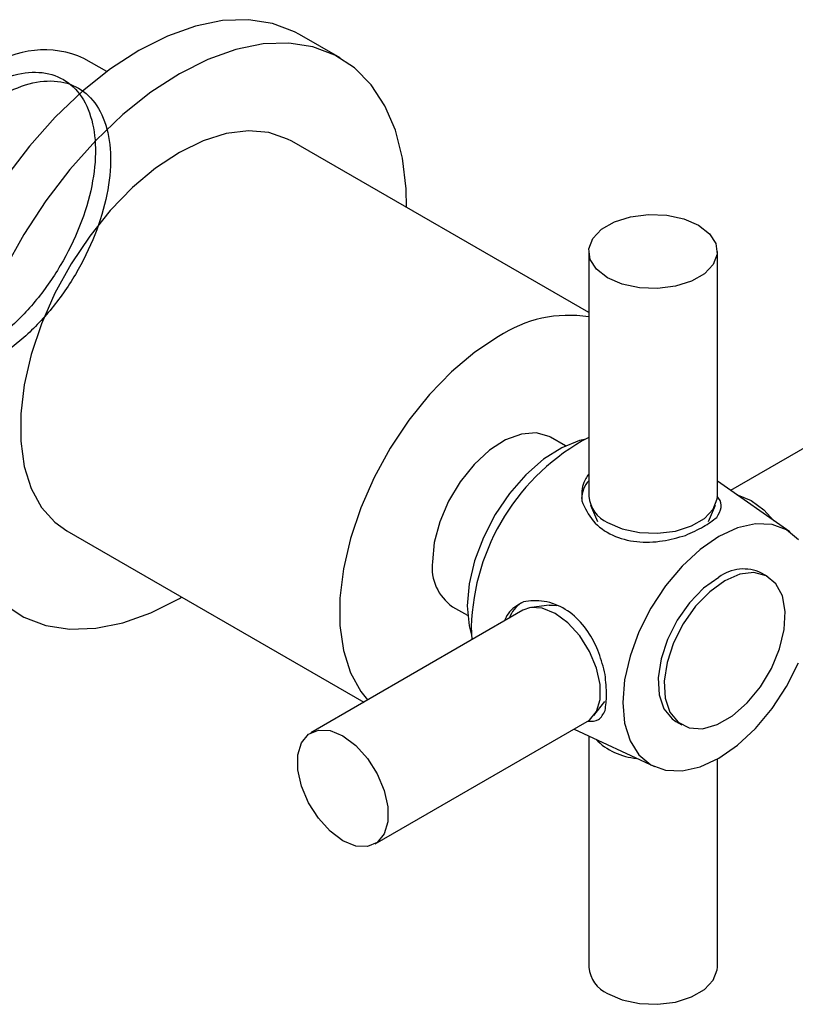
# Model space of a CAD drawing. Units: millimetres. Extents: x 5 to 995, y 5 to 995.
# Drawn here: x 145 to 172, y 766 to 800 of the extents above; entities that cross this region are included whole.
import ezdxf

# ---------------------------------------------------------------- set-up
doc = ezdxf.new("R2010")
doc.units = ezdxf.units.MM

msp = doc.modelspace()

# ---------------------------------------------------------------- linework, layer by layer
at = {"color": 7, "linetype": 'Continuous', "lineweight": 25}
for p, q in [((155.918, 798.721), (154.504, 799.537)), ((147.754, 798.238), (146.951, 798.702)), ((164.625, 789.797), (154.231, 795.798)), ((164.625, 791.939), (164.625, 783.366)), ((169.125, 783.366), (169.125, 791.939)), ((176.604, 787.62), (169.59, 783.571)), ((163.808, 785.131), (163.284, 785.433)), ((171.665, 782.118), (169.125, 783.897)), ((164.688, 783.06), (164.931, 782.481)), ((168.819, 782.481), (169.062, 783.06)), ((146.356, 782.158), (156.749, 776.158)), ((170.885, 780.555), (170.673, 780.677)), ((162.321, 779.374), (154.896, 775.088)), ((159.859, 779.501), (160.383, 779.198)), ((163.24, 779.551), (162.618, 779.473)), ((160.511, 778.793), (160.533, 778.342)), ((164.804, 775.685), (165.183, 776.185)), ((157.146, 771.191), (164.57, 775.477)), ((167.673, 775.481), (167.885, 775.358)), ((164.11, 775.211), (166.921, 773.901)), ((164.625, 774.971), (164.625, 766.872)), ((169.125, 766.872), (169.125, 774.173))]:
    msp.add_line(p, q, dxfattribs=at)
at = {"color": 7, "linetype": 'Continuous', "lineweight": 25, "flags": 128}
for points in [[(154.504, 799.537), (154.325, 799.634), (153.555, 799.925), (152.711, 800.056), (151.808, 800.026), (150.857, 799.834), (149.876, 799.484), (148.879, 798.98)], [(148.879, 798.98), (147.882, 798.332), (146.901, 797.55), (145.951, 796.645), (145.047, 795.632), (144.203, 794.527), (143.434, 793.347), (142.75, 792.111), (142.163, 790.839), (141.681, 789.55), (141.314, 788.265), (141.065, 787.005), (140.94, 785.788), (140.94, 784.634), (141.065, 783.562), (141.314, 782.588), (141.681, 781.728), (142.163, 780.995), (142.75, 780.4), (143.255, 780.051)], [(158.248, 793.479), (158.233, 794.138), (158.107, 795.21), (157.859, 796.184), (157.491, 797.044), (157.01, 797.777), (156.423, 798.372), (155.739, 798.818), (154.969, 799.109), (154.126, 799.24), (153.222, 799.209), (152.272, 799.017), (151.29, 798.667), (150.293, 798.164)], [(150.293, 798.164), (149.296, 797.516), (148.315, 796.733), (147.365, 795.828), (146.461, 794.815), (145.618, 793.71), (144.848, 792.531), (144.164, 791.295)], [(154.231, 795.798), (154.081, 795.878), (153.43, 796.102), (152.709, 796.166), (151.935, 796.07), (151.123, 795.815), (150.293, 795.408)], [(150.293, 795.408), (149.463, 794.857), (148.652, 794.175), (147.877, 793.377), (147.157, 792.48), (146.506, 791.505), (145.94, 790.474), (145.471, 789.409), (145.11, 788.335), (144.865, 787.275), (144.74, 786.253), (144.74, 785.292), (144.865, 784.413), (145.11, 783.636), (145.471, 782.979), (145.94, 782.455), (146.356, 782.158)], [(168.466, 792.858), (168.85, 792.562), (169.074, 792.216), (169.119, 791.847), (168.983, 791.485), (168.676, 791.161), (168.223, 790.9), (167.661, 790.722), (167.036, 790.644), (166.397, 790.67), (165.797, 790.799), (165.284, 791.021), (164.9, 791.317), (164.676, 791.663), (164.631, 792.032), (164.767, 792.393), (165.074, 792.718), (165.527, 792.979), (166.089, 793.156), (166.715, 793.235), (167.353, 793.209), (167.953, 793.079), (168.466, 792.858)], [(161.466, 788.959), (160.636, 788.408), (159.824, 787.725), (159.05, 786.927), (158.329, 786.03), (157.678, 785.055), (157.112, 784.024), (156.643, 782.959), (156.282, 781.885), (156.037, 780.825), (155.913, 779.803), (155.913, 778.842), (156.037, 777.963), (156.282, 777.187), (156.643, 776.529), (156.88, 776.233)], [(163.284, 785.433), (163.234, 785.461), (162.783, 785.588), (162.266, 785.547), (161.713, 785.34), (161.151, 784.978), (160.612, 784.481), (160.125, 783.875), (159.716, 783.194), (159.407, 782.473), (159.215, 781.752), (159.15, 781.069)], [(164.476, 785.359), (164.305, 785.317), (163.676, 785.065), (163.04, 784.661), (162.423, 784.121), (161.852, 783.467), (161.348, 782.727), (160.934, 781.929), (160.625, 781.108), (160.434, 780.297), (160.37, 779.528)], [(169.81, 783.417), (169.856, 783.407), (170.304, 783.223)], [(165.284, 782.447), (165.797, 782.226), (166.397, 782.097), (167.036, 782.07), (167.661, 782.149), (168.223, 782.326), (168.676, 782.587), (168.983, 782.912), (169.119, 783.273), (169.125, 783.366)], [(170.304, 783.223), (170.753, 782.889), (171.106, 782.509)], [(171.966, 781.846), (171.548, 782.192), (171.039, 782.381), (170.458, 782.404), (169.828, 782.261), (169.173, 781.957), (168.518, 781.505), (167.888, 780.92), (167.307, 780.227), (166.798, 779.45), (166.38, 778.621), (166.07, 777.772), (165.879, 776.934), (165.814, 776.14)], [(169.385, 780.406), (168.858, 780.024), (168.363, 779.513), (167.933, 778.904), (167.594, 778.235), (167.368, 777.549), (167.268, 776.888), (167.302, 776.294), (167.466, 775.805), (167.751, 775.451), (168.138, 775.255), (168.604, 775.228), (169.119, 775.373), (169.651, 775.68), (170.166, 776.13), (170.632, 776.694), (171.02, 777.339), (171.305, 778.021), (171.469, 778.7), (171.502, 779.332), (171.403, 779.878), (171.176, 780.303), (170.837, 780.58), (170.407, 780.693), (169.913, 780.634), (169.385, 780.406)], [(169.173, 780.528), (168.646, 780.147), (168.151, 779.636), (167.721, 779.026), (167.382, 778.357), (167.156, 777.671), (167.056, 777.01), (167.089, 776.417), (167.254, 775.928), (167.539, 775.574), (167.673, 775.481)], [(144.164, 779.584), (144.848, 779.138), (145.618, 778.847), (146.461, 778.716), (147.365, 778.746), (148.315, 778.938), (149.296, 779.289), (150.293, 779.792), (150.374, 779.839)], [(160.37, 779.528), (160.434, 778.834), (160.52, 778.506)], [(164.57, 775.477), (164.648, 775.528), (164.893, 775.827), (165.02, 776.255), (165.02, 776.778), (164.893, 777.353), (164.648, 777.935), (164.306, 778.475), (163.894, 778.93), (163.446, 779.263), (162.997, 779.447), (162.585, 779.468), (162.321, 779.374)], [(163.24, 779.551), (163.362, 779.557), (163.506, 779.543)], [(165.814, 776.14), (165.879, 775.42), (166.07, 774.803), (166.38, 774.312), (166.798, 773.965), (167.307, 773.777), (167.888, 773.754), (168.518, 773.897), (169.173, 774.2), (169.828, 774.653), (170.458, 775.238), (171.039, 775.931), (171.548, 776.707), (171.966, 777.536)], [(156.021, 774.977), (156.469, 774.644), (156.881, 774.189), (157.223, 773.649), (157.468, 773.067), (157.596, 772.492), (157.596, 771.969), (157.468, 771.541), (157.223, 771.242), (156.881, 771.097), (156.469, 771.118), (156.021, 771.302), (155.573, 771.636), (155.161, 772.091), (154.819, 772.631), (154.574, 773.212), (154.446, 773.787), (154.446, 774.31), (154.574, 774.738), (154.819, 775.037), (155.161, 775.182), (155.573, 775.161), (156.021, 774.977)], [(165.284, 765.953), (165.797, 765.732), (166.397, 765.602), (167.036, 765.576), (167.661, 765.655), (168.223, 765.832), (168.676, 766.093), (168.983, 766.418), (169.119, 766.779), (169.125, 766.872)]]:
    msp.add_lwpolyline(points, dxfattribs=at)
at = {"color": 7, "linetype": 'Continuous', "lineweight": 25}
for centre, radius, start, end in [((145.556, 795.579), 3.42, 65.93, 125.3804), ((163.925, 785.267), 4.436, 80.9205, 123.6741), ((168.279, 778.572), 7.771, 118.046, 178.3654), ((165.369, 783.253), 0.995, 138.4297, 178.2243), ((165.733, 783.465), 1.112, 185.1155, 246.2047), ((160.811, 780.876), 1.673, 173.3801, 235.3077), ((170.044, 779.377), 1.444, 64.2055, 127.1049), ((162.79, 778.786), 0.995, 121.7727, 161.5616), ((166.494, 776.471), 2.29, 224.7768, 265.2407), ((165.733, 766.971), 1.112, 185.1155, 246.2047)]:
    msp.add_arc(centre, radius, start, end, dxfattribs=at)
for points, knots in [([(139.224, 792.781), (139.817, 792.952), (140.831, 793.243), (141.513, 795.052), (142.511, 796.188), (143.559, 797.139), (144.654, 797.74), (145.691, 797.975), (146.598, 797.817), (147.309, 797.283), (147.765, 796.414), (147.934, 795.27), (147.805, 793.94), (147.379, 792.522), (146.69, 791.119), (145.787, 789.835), (144.732, 788.768), (143.603, 787.994), (142.479, 787.57), (141.442, 787.532), (140.606, 787.865), (139.998, 788.488), (139.639, 789.274), (139.481, 790.159), (139.482, 791.204), (139.71, 792.487), (140.245, 793.936), (141.019, 795.308), (141.97, 796.507), (143.032, 797.442), (144.123, 798.047), (145.16, 798.281), (146.068, 798.123), (146.778, 797.589), (147.235, 796.72), (147.404, 795.576), (147.274, 794.246), (146.849, 792.829), (146.16, 791.426), (145.257, 790.142), (144.202, 789.075), (143.073, 788.3), (141.949, 787.876), (140.912, 787.838), (140.076, 788.171), (139.468, 788.794), (139.109, 789.58), (138.95, 790.465), (138.951, 791.51), (139.18, 792.793), (139.715, 794.241), (140.489, 795.619), (141.44, 796.797), (142.247, 797.566), (142.703, 797.807), (142.799, 797.857)], [0, 0, 0, 0, 0.0272254, 0.0465836, 0.0663758, 0.0861017, 0.1054732, 0.1252936, 0.1449691, 0.1643696, 0.1842097, 0.2038267, 0.2232719, 0.2431233, 0.2626737, 0.2821792, 0.3020332, 0.3215149, 0.3410905, 0.3609388, 0.3803658, 0.397349, 0.414561, 0.4284169, 0.4420456, 0.4618013, 0.4815694, 0.5009276, 0.5207198, 0.5404458, 0.5598173, 0.5796377, 0.5993131, 0.6187136, 0.6385538, 0.6581707, 0.6776159, 0.6974673, 0.7170178, 0.7365232, 0.7563773, 0.7758589, 0.7954346, 0.8152828, 0.8347099, 0.8516931, 0.868905, 0.8827609, 0.8963896, 0.9161453, 0.9359134, 0.9552717, 0.9750639, 0.9947898, 1, 1, 1, 1]), ([(164.625, 784.139), (164.587, 784.091), (164.422, 783.883), (164.371, 783.539), (164.377, 783.27), (164.379, 783.206)], [0, 0, 0, 0, 0.188081, 0.80778, 1, 1, 1, 1]), ([(164.379, 783.206), (164.493, 782.961), (164.721, 782.47), (165.424, 781.963), (166.276, 781.74), (167.18, 781.765), (167.745, 781.924), (168.011, 781.998)], [0, 0, 0, 0, 0.212934, 0.425877, 0.628582, 0.825521, 1, 1, 1, 1]), ([(169.102, 782.628), (169.169, 782.744), (169.297, 782.969), (169.253, 783.208), (169.127, 783.343), (169.106, 783.366)], [0, 0, 0, 0, 0.470001, 0.912687, 1, 1, 1, 1]), ([(168.011, 781.998), (168.233, 782.099), (168.684, 782.303), (168.962, 782.519), (169.102, 782.628)], [0, 0, 0, 0, 0.494752, 1, 1, 1, 1]), ([(162.336, 779.667), (162.129, 779.55), (161.836, 779.384), (161.71, 779.087), (161.673, 779.001)], [0, 0, 0, 0, 0.708073, 1, 1, 1, 1]), ([(165.198, 777.126), (165.133, 777.383), (165.007, 777.882), (164.646, 778.602), (164.14, 779.217), (163.453, 779.629), (162.814, 779.741), (162.452, 779.685), (162.336, 779.667)], [0, 0, 0, 0, 0.167698, 0.325651, 0.511255, 0.707297, 0.905849, 1, 1, 1, 1]), ([(165.198, 775.866), (165.222, 776.038), (165.27, 776.386), (165.222, 776.878), (165.198, 777.126)], [0, 0, 0, 0, 0.494752, 1, 1, 1, 1]), ([(164.577, 775.49), (164.719, 775.489), (165, 775.488), (165.132, 775.74), (165.198, 775.866)], [0, 0, 0, 0, 0.503452, 1, 1, 1, 1])]:
    msp.add_open_spline(points, degree=3, knots=knots, dxfattribs=at)

doc.saveas('drawing.dxf')
